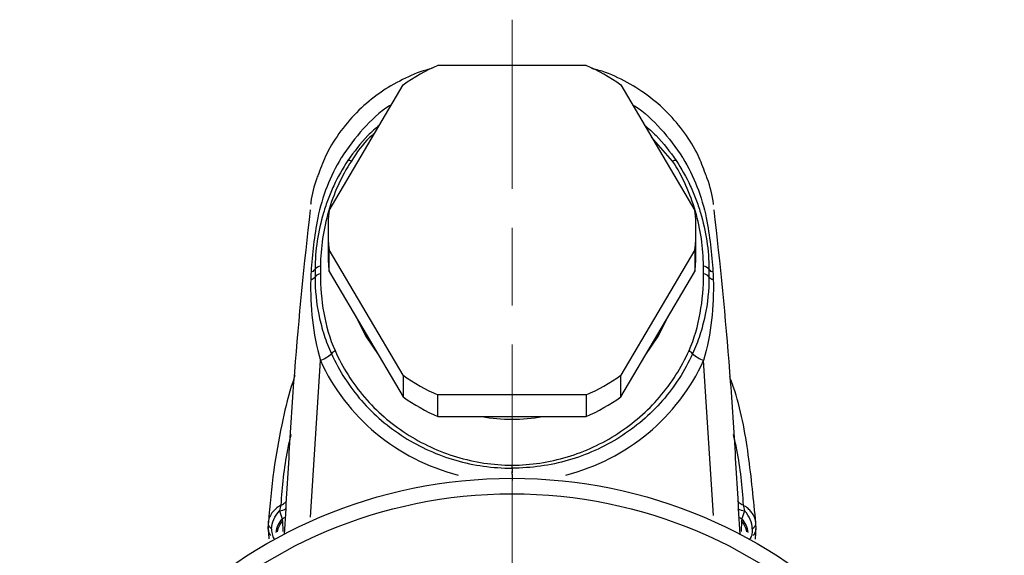
# Model space of a CAD drawing. Units: millimetres. Extents: x -1039 to -570, y 364 to 510.
# Drawn here: x -612 to -574, y 490 to 510 of the extents above; entities that cross this region are included whole.
import ezdxf

# ---------------------------------------------------------------- set-up
doc = ezdxf.new("R2010")
doc.units = ezdxf.units.MM
doc.linetypes.add('AM_ISO08W050', pattern=[18, 12, -1.5, 3, -1.5])
doc.layers.get('0').update_dxf_attribs({"lineweight": 35})
doc.layers.add('中心線', color=4, linetype='AM_ISO08W050', lineweight=18)

msp = doc.modelspace()

# ---------------------------------------------------------------- linework, layer by layer
at = {"color": 7, "linetype": 'Continuous', "lineweight": 25}
for p, q in [((-595.679, 508.694), (-589.966, 508.694)), ((-599.88, 503.095), (-597.023, 507.935)), ((-588.621, 507.935), (-585.765, 503.095)), ((-586.625, 505.002), (-587.434, 505.923)), ((-599.922, 502.336), (-599.922, 501.504)), ((-585.722, 501.504), (-585.722, 502.336)), ((-597.023, 496.737), (-599.88, 501.577)), ((-599.88, 500.745), (-599.88, 501.577)), ((-585.765, 501.577), (-588.621, 496.737)), ((-585.765, 501.577), (-585.765, 500.745)), ((-599.88, 500.745), (-598.451, 498.325)), ((-587.193, 498.325), (-585.765, 500.745)), ((-598.451, 498.325), (-597.023, 495.905)), ((-588.621, 495.905), (-587.193, 498.325)), ((-597.023, 496.737), (-597.023, 495.905)), ((-588.621, 495.905), (-588.621, 496.737)), ((-589.966, 495.978), (-595.679, 495.978)), ((-595.679, 495.146), (-595.679, 495.978)), ((-589.966, 495.978), (-589.966, 495.146)), ((-595.679, 495.146), (-592.822, 495.146)), ((-592.822, 495.146), (-589.966, 495.146)), ((-602.238, 490.876), (-602.205, 490.432)), ((-583.407, 490.876), (-583.441, 490.415))]:
    msp.add_line(p, q, dxfattribs=at)
at = {"color": 8, "linetype": 'Continuous', "lineweight": 25}
for p, q in [((-600.602, 491.263), (-600.217, 497.309)), ((-585.046, 491.323), (-585.427, 497.309)), ((-601.685, 491.119), (-601.668, 490.711)), ((-583.959, 491.119), (-583.977, 490.718))]:
    msp.add_line(p, q, dxfattribs=at)
at = {"color": 7, "linetype": 'Continuous', "lineweight": 25, "flags": 128}
for points in [[(-598.82, 498.95), (-598.451, 498.221), (-597.991, 497.545)], [(-598.82, 498.95), (-598.451, 498.221), (-597.991, 497.545)], [(-587.654, 497.545), (-587.193, 498.221), (-586.824, 498.95)], [(-587.654, 497.545), (-587.193, 498.221), (-586.824, 498.95)], [(-602.238, 490.806), (-602.238, 490.807), (-602.238, 490.876)]]:
    msp.add_lwpolyline(points, dxfattribs=at)
at = {"color": 7, "linetype": 'Continuous', "lineweight": 25}
for radius in [19, 18.4]:
    msp.add_circle((-592.822, 473.766), radius, dxfattribs=at)
for centre, radius, start, end in [((-592.86, 502.133), 7.14, 113.2487, 125.6611), ((-592.784, 502.133), 7.14, 54.3389, 66.7513), ((-599.128, 504.734), 0.29, 68.0719, 95.1123), ((-586.517, 504.734), 0.29, 84.8877, 111.9281), ((-593.128, 502.336), 6.794, 173.5844, 186.4156), ((-592.516, 502.336), 6.794, 353.5844, 6.4156), ((-593.128, 501.504), 6.795, 180.0003, 186.4154), ((-592.517, 501.504), 6.795, 353.5846, 359.9997), ((-600.189, 500.652), 0.292, 94.5961, 143.1578), ((-585.455, 500.652), 0.292, 36.8422, 85.4039), ((-600.607, 500.659), 0.22, 274.8051, 326.4807), ((-600.598, 500.929), 0.202, 275.2941, 329.9167), ((-600.185, 500.343), 0.308, 95.4662, 140.8807), ((-585.46, 500.343), 0.308, 39.1193, 84.5338), ((-585.047, 500.929), 0.202, 210.0833, 264.7059), ((-585.037, 500.659), 0.22, 213.5193, 265.1949), ((-600.73, 498.632), 1.419, 291.1658, 311.3387), ((-599.121, 496.945), 0.915, 125.563, 137.1911), ((-586.523, 496.945), 0.915, 42.8089, 54.437), ((-584.915, 498.632), 1.419, 228.6613, 248.8342), ((-592.86, 502.539), 7.141, 234.3392, 246.751), ((-592.784, 502.539), 7.141, 293.249, 305.6608), ((-592.86, 501.707), 7.141, 234.3393, 246.7509), ((-592.784, 501.707), 7.141, 293.2491, 305.6607), ((-592.822, 501.684), 6.642, 259.8492, 280.1508)]:
    msp.add_arc(centre, radius, start, end, dxfattribs=at)
at = {"color": 8, "linetype": 'Continuous', "lineweight": 25}
for centre, radius, start, end in [((-601.862, 492.183), 0.673, 275.2271, 298.9323), ((-583.782, 492.183), 0.673, 241.0677, 264.7729), ((-600.997, 490.569), 0.945, 137.5658, 173.7809), ((-600.957, 490.504), 0.953, 139.8028, 168.3349), ((-601.843, 491.662), 0.479, 288.0367, 305.8947), ((-583.802, 491.662), 0.479, 234.1053, 251.9633), ((-584.687, 490.504), 0.953, 11.6651, 40.1972), ((-584.647, 490.569), 0.945, 6.2191, 42.4342), ((-601.745, 490.844), 0.494, 184.3314, 215.7412), ((-583.899, 490.844), 0.494, 324.2588, 355.6745)]:
    msp.add_arc(centre, radius, start, end, dxfattribs=at)
for centre, major_axis, start_param, end_param in [((-592.814, 500.55), (8.073, 0.673), 3.477894, 4.370528), ((-592.831, 500.55), (8.073, -0.673), 5.054249, 5.946884)]:
    msp.add_ellipse(centre, major_axis=major_axis, ratio=0.977852, start_param=start_param, end_param=end_param, dxfattribs=at)
at = {"color": 7, "linetype": 'Continuous', "lineweight": 25}
for points, knots in [([(-595.899, 508.569), (-595.978, 508.551), (-596.375, 508.46), (-597.067, 508.157), (-597.946, 507.645), (-598.752, 506.976), (-599.442, 506.185), (-599.971, 505.36), (-600.187, 504.777), (-600.282, 504.521)], [0, 0, 0, 0, 0.038756, 0.195657, 0.360241, 0.528295, 0.698281, 0.867491, 1, 1, 1, 1]), ([(-585.358, 504.51), (-585.445, 504.747), (-585.647, 505.304), (-586.142, 506.099), (-586.802, 506.884), (-587.588, 507.565), (-588.485, 508.113), (-589.217, 508.444), (-589.651, 508.546), (-589.741, 508.567)], [0, 0, 0, 0, 0.122252, 0.287451, 0.450246, 0.617302, 0.786544, 0.955411, 1, 1, 1, 1]), ([(-598.129, 506.061), (-598.192, 506.011), (-598.557, 505.721), (-598.81, 505.327), (-599.019, 505.002)], [0, 0, 0, 0, 0.1742049, 1, 1, 1, 1]), ([(-599.153, 505.022), (-599.361, 504.712), (-599.545, 504.386), (-599.782, 503.878), (-599.854, 503.707), (-599.985, 503.36), (-600.044, 503.184), (-600.202, 502.651), (-600.284, 502.29), (-600.395, 501.556), (-600.422, 501.191), (-600.423, 500.827)], [0, 0, 0, 0, 0.25, 0.25, 0.375, 0.375, 0.5, 0.5, 0.75, 0.75, 1, 1, 1, 1]), ([(-586.491, 505.022), (-586.283, 504.712), (-586.099, 504.386), (-585.863, 503.878), (-585.791, 503.707), (-585.66, 503.36), (-585.601, 503.184), (-585.442, 502.651), (-585.361, 502.29), (-585.25, 501.556), (-585.222, 501.191), (-585.222, 500.827)], [0, 0, 0, 0, 0.25, 0.25, 0.375, 0.375, 0.5, 0.5, 0.75, 0.75, 1, 1, 1, 1]), ([(-599.019, 505.002), (-599.217, 504.7), (-599.389, 504.386), (-599.683, 503.736), (-599.804, 503.398), (-600.102, 502.364), (-600.209, 501.662), (-600.213, 500.944)], [0, 0, 0, 0, 0.25, 0.25, 0.5, 0.5, 1, 1, 1, 1]), ([(-585.432, 500.944), (-585.434, 501.302), (-585.46, 501.658), (-585.565, 502.363), (-585.643, 502.713), (-585.941, 503.746), (-586.229, 504.397), (-586.625, 505.002)], [0, 0, 0, 0, 0.25, 0.25, 0.5, 0.5, 1, 1, 1, 1]), ([(-600.282, 504.521), (-600.306, 504.462), (-600.455, 504.106), (-600.546, 503.7), (-600.594, 503.357), (-600.598, 503.33)], [0, 0, 0, 0, 0.155455, 0.934788, 1, 1, 1, 1]), ([(-585.044, 503.33), (-585.045, 503.335), (-585.088, 503.673), (-585.181, 504.075), (-585.333, 504.449), (-585.358, 504.51)], [0, 0, 0, 0, 0.010825, 0.838826, 1, 1, 1, 1]), ([(-600.611, 503.117), (-600.851, 501.04), (-601.058, 498.959), (-601.3, 495.831), (-601.367, 494.787), (-601.491, 492.698), (-601.553, 491.654), (-601.615, 490.609)], [0, 0, 0, 0, 0.5, 0.5, 0.75, 0.75, 1, 1, 1, 1]), ([(-585.034, 503.117), (-584.793, 501.04), (-584.587, 498.959), (-584.345, 495.831), (-584.277, 494.787), (-584.153, 492.698), (-584.091, 491.654), (-584.03, 490.609)], [0, 0, 0, 0, 0.5, 0.5, 0.75, 0.75, 1, 1, 1, 1]), ([(-600.423, 500.827), (-600.423, 500.753), (-600.423, 500.678), (-600.423, 500.604), (-600.423, 500.581), (-600.423, 500.559), (-600.424, 500.537)], [0, 0, 0, 0, 0.0002322902, 0.0002322902, 0.0002322902, 0.0003011066, 0.0003011066, 0.0003011066, 0.0003011066]), ([(-600.424, 500.537), (-600.424, 500.023), (-600.372, 499.517), (-600.216, 498.777), (-600.152, 498.533), (-599.994, 498.047), (-599.901, 497.805), (-599.792, 497.567)], [0, 0, 0, 0, 0.5, 0.5, 0.75, 0.75, 1, 1, 1, 1]), ([(-600.214, 500.649), (-600.217, 500.142), (-600.174, 499.64), (-599.997, 498.647), (-599.861, 498.154), (-599.653, 497.689)], [0, 0, 0, 0, 0.5, 0.5, 1, 1, 1, 1]), ([(-585.991, 497.689), (-585.783, 498.156), (-585.649, 498.641), (-585.471, 499.635), (-585.427, 500.142), (-585.43, 500.649)], [0, 0, 0, 0, 0.5, 0.5, 1, 1, 1, 1]), ([(-585.221, 500.537), (-585.22, 500.023), (-585.273, 499.517), (-585.428, 498.777), (-585.493, 498.533), (-585.65, 498.047), (-585.744, 497.805), (-585.852, 497.567)], [0, 0, 0, 0, 0.5, 0.5, 0.75, 0.75, 1, 1, 1, 1]), ([(-585.222, 500.827), (-585.221, 500.753), (-585.221, 500.678), (-585.221, 500.604), (-585.221, 500.581), (-585.221, 500.559), (-585.221, 500.537)], [0, 0, 0, 0, 0.0002322902, 0.0002322902, 0.0002322902, 0.0003011066, 0.0003011066, 0.0003011066, 0.0003011066]), ([(-600.589, 500.439), (-600.606, 499.907), (-600.586, 499.387), (-600.464, 498.348), (-600.363, 497.829), (-600.217, 497.309)], [0, 0, 0, 0, 0.5, 0.5, 1, 1, 1, 1]), ([(-585.056, 500.439), (-585.038, 499.907), (-585.059, 499.387), (-585.18, 498.348), (-585.281, 497.829), (-585.427, 497.309)], [0, 0, 0, 0, 0.5, 0.5, 1, 1, 1, 1]), ([(-599.792, 497.567), (-599.642, 497.237), (-599.469, 496.919), (-599.08, 496.317), (-598.864, 496.03), (-598.39, 495.488), (-598.129, 495.229), (-597.578, 494.759), (-597.288, 494.544), (-596.677, 494.157), (-596.355, 493.984), (-595.686, 493.684), (-595.344, 493.559), (-594.645, 493.358), (-594.289, 493.283), (-593.562, 493.181), (-593.192, 493.156), (-592.822, 493.157)], [0, 0, 0, 0, 0.125, 0.125, 0.25, 0.25, 0.375, 0.375, 0.5, 0.5, 0.625, 0.625, 0.75, 0.75, 0.875, 0.875, 1, 1, 1, 1]), ([(-599.653, 497.689), (-599.508, 497.363), (-599.339, 497.051), (-598.959, 496.452), (-598.746, 496.164), (-598.046, 495.35), (-597.511, 494.884), (-596.606, 494.297), (-596.288, 494.122), (-595.639, 493.822), (-595.305, 493.695), (-594.617, 493.489), (-594.261, 493.408), (-593.546, 493.299), (-593.186, 493.27), (-592.822, 493.267)], [0, 0, 0, 0, 0.125, 0.125, 0.25, 0.25, 0.5, 0.5, 0.625, 0.625, 0.75, 0.75, 0.875, 0.875, 1, 1, 1, 1]), ([(-592.822, 493.267), (-592.459, 493.27), (-592.099, 493.299), (-591.387, 493.407), (-591.032, 493.487), (-589.994, 493.799), (-589.346, 494.099), (-588.439, 494.685), (-588.152, 494.902), (-587.616, 495.37), (-587.366, 495.621), (-586.902, 496.16), (-586.687, 496.449), (-586.306, 497.05), (-586.137, 497.363), (-585.991, 497.689)], [0, 0, 0, 0, 0.125, 0.125, 0.25, 0.25, 0.5, 0.5, 0.625, 0.625, 0.75, 0.75, 0.875, 0.875, 1, 1, 1, 1]), ([(-585.852, 497.567), (-586.002, 497.237), (-586.176, 496.919), (-586.565, 496.317), (-586.781, 496.03), (-587.255, 495.488), (-587.516, 495.229), (-588.066, 494.759), (-588.357, 494.544), (-588.968, 494.157), (-589.29, 493.984), (-589.959, 493.684), (-590.301, 493.559), (-590.999, 493.358), (-591.356, 493.283), (-592.083, 493.181), (-592.453, 493.156), (-592.822, 493.157)], [0, 0, 0, 0, 0.125, 0.125, 0.25, 0.25, 0.375, 0.375, 0.5, 0.5, 0.625, 0.625, 0.75, 0.75, 0.875, 0.875, 1, 1, 1, 1]), ([(-601.204, 496.725), (-601.25, 496.584), (-601.454, 495.96), (-601.741, 494.744), (-602.057, 492.984), (-602.167, 491.725), (-602.226, 491.051)], [0, 0, 0, 0, 0.07585, 0.336143, 0.644546, 1, 1, 1, 1]), ([(-583.412, 491.042), (-583.496, 491.915), (-583.666, 493.663), (-584.006, 495.566), (-584.373, 496.559), (-584.421, 496.687)], [0, 0, 0, 0, 0.464461, 0.930747, 1, 1, 1, 1]), ([(-592.822, 493.157), (-592.822, 493.136), (-592.822, 493.087), (-592.822, 493.012), (-592.822, 492.969)], [0, 0, 0, 0, 0.421265, 1, 1, 1, 1]), ([(-592.822, 492.923), (-592.822, 492.901), (-592.822, 492.848), (-592.822, 492.762), (-592.822, 492.694), (-592.822, 492.681)], [0, 0, 0, 0, 0.343279, 0.870816, 1, 1, 1, 1]), ([(-601.747, 491.724), (-601.886, 491.647), (-602.005, 491.544), (-602.132, 491.368), (-602.167, 491.304), (-602.203, 491.207), (-602.213, 491.174), (-602.223, 491.125), (-602.227, 491.1), (-602.23, 491.071), (-602.232, 491.056), (-602.232, 491.05), (-602.232, 491.046), (-602.233, 491.043), (-602.233, 491.042)], [0, 0, 0, 0, 0.5, 0.5, 0.75, 0.75, 0.875, 0.875, 0.9375, 0.96875, 0.984375, 0.992188, 0.992188, 1, 1, 1, 1]), ([(-583.412, 491.042), (-583.414, 491.066), (-583.418, 491.115), (-583.436, 491.189), (-583.462, 491.263), (-583.507, 491.358), (-583.585, 491.474), (-583.689, 491.579), (-583.796, 491.664), (-583.861, 491.702), (-583.898, 491.724)], [0, 0, 0, 0, 0.09254, 0.187342, 0.284079, 0.382376, 0.563656, 0.764076, 0.868432, 1, 1, 1, 1]), ([(-602.098, 490.814), (-602.094, 490.927), (-602.067, 491.049), (-601.966, 491.29), (-601.892, 491.409), (-601.801, 491.513)], [0, 0, 0, 0, 0.5, 0.5, 1, 1, 1, 1]), ([(-583.547, 490.814), (-583.551, 490.927), (-583.578, 491.049), (-583.678, 491.29), (-583.752, 491.409), (-583.844, 491.513)], [0, 0, 0, 0, 0.5, 0.5, 1, 1, 1, 1]), ([(-602.232, 491.054), (-602.233, 491.04), (-602.236, 490.982), (-602.238, 490.902), (-602.241, 490.865), (-602.238, 490.815), (-602.238, 490.806)], [0, 0, 0, 0, 0.1152557, 0.4731959, 0.9129472, 1, 1, 1, 1]), ([(-583.407, 490.806), (-583.407, 490.81), (-583.405, 490.824), (-583.405, 490.847), (-583.405, 490.89), (-583.408, 490.958), (-583.413, 491.058), (-583.416, 491.11), (-583.416, 491.118)], [0, 0, 0, 0, 0.028901, 0.111828, 0.263023, 0.652954, 0.943986, 1, 1, 1, 1]), ([(-602.098, 490.814), (-602.101, 490.718), (-602.091, 490.634), (-602.052, 490.497), (-602.023, 490.446), (-601.989, 490.414)], [0, 0, 0, 0, 0.5, 0.5, 1, 1, 1, 1]), ([(-583.547, 490.814), (-583.544, 490.718), (-583.553, 490.634), (-583.592, 490.497), (-583.621, 490.446), (-583.656, 490.414)], [0, 0, 0, 0, 0.5, 0.5, 1, 1, 1, 1])]:
    msp.add_open_spline(points, degree=3, knots=knots, dxfattribs=at)
at = {"color": 8, "linetype": 'Continuous', "lineweight": 25}
for points, knots in [([(-597.473, 507.173), (-597.5, 507.157), (-597.916, 506.919), (-598.594, 506.241), (-599.165, 505.526), (-599.625, 504.778), (-600.001, 504.025), (-600.428, 502.532), (-600.521, 501.422), (-600.579, 500.728)], [0, 0, 0, 0, 0.012607, 0.192256, 0.378926, 0.381766, 0.546362, 0.716197, 1, 1, 1, 1]), ([(-588.172, 507.173), (-588.144, 507.157), (-587.729, 506.919), (-587.051, 506.241), (-586.479, 505.526), (-586.02, 504.778), (-585.644, 504.025), (-585.217, 502.532), (-585.124, 501.422), (-585.065, 500.728)], [0, 0, 0, 0, 0.012607, 0.192256, 0.378926, 0.381766, 0.546362, 0.716197, 1, 1, 1, 1]), ([(-597.938, 506.384), (-598.09, 506.255), (-598.557, 505.859), (-598.913, 505.359), (-599.153, 505.022)], [0, 0, 0, 0, 0.324633, 1, 1, 1, 1]), ([(-587.706, 506.384), (-587.555, 506.255), (-587.088, 505.859), (-586.732, 505.359), (-586.491, 505.022)], [0, 0, 0, 0, 0.324633, 1, 1, 1, 1]), ([(-601.357, 494.451), (-601.403, 494.255), (-601.617, 493.357), (-601.69, 492.441), (-601.747, 491.724)], [0, 0, 0, 0, 0.217875, 1, 1, 1, 1]), ([(-584.288, 494.451), (-584.241, 494.255), (-584.028, 493.357), (-583.955, 492.441), (-583.898, 491.724)], [0, 0, 0, 0, 0.217875, 1, 1, 1, 1]), ([(-601.747, 491.724), (-601.699, 491.747), (-601.614, 491.788), (-601.555, 491.852), (-601.53, 491.88)], [0, 0, 0, 0, 0.558651, 1, 1, 1, 1]), ([(-583.898, 491.724), (-583.945, 491.747), (-584.031, 491.788), (-584.089, 491.852), (-584.115, 491.88)], [0, 0, 0, 0, 0.558651, 1, 1, 1, 1])]:
    msp.add_open_spline(points, degree=3, knots=knots, dxfattribs=at)
at = {"color": 7, "linetype": 'Continuous', "lineweight": 25}
for points in [[(-600.213, 500.944), (-600.213, 500.845), (-600.214, 500.747), (-600.214, 500.649)], [(-585.43, 500.649), (-585.431, 500.747), (-585.432, 500.845), (-585.432, 500.944)], [(-600.579, 500.728), (-600.582, 500.631), (-600.586, 500.535), (-600.589, 500.439)], [(-585.065, 500.728), (-585.062, 500.631), (-585.059, 500.535), (-585.056, 500.439)], [(-592.822, 493.157), (-592.822, 493.189), (-592.822, 493.226), (-592.822, 493.267)], [(-592.822, 492.923), (-592.822, 492.955), (-592.822, 492.992), (-592.822, 493.032)], [(-601.747, 491.724), (-601.763, 491.666), (-601.781, 491.592), (-601.801, 491.513)], [(-583.898, 491.724), (-583.882, 491.666), (-583.863, 491.592), (-583.844, 491.513)], [(-601.801, 491.513), (-601.753, 491.411), (-601.719, 491.309), (-601.695, 491.207)], [(-583.844, 491.513), (-583.892, 491.411), (-583.926, 491.309), (-583.95, 491.207)], [(-602.233, 491.042), (-602.24, 490.961), (-602.19, 490.876), (-602.098, 490.814)], [(-601.695, 491.207), (-601.691, 491.178), (-601.688, 491.148), (-601.685, 491.119)], [(-583.95, 491.207), (-583.953, 491.178), (-583.956, 491.148), (-583.959, 491.119)], [(-583.547, 490.814), (-583.455, 490.876), (-583.405, 490.961), (-583.412, 491.042)]]:
    msp.add_open_spline(points, degree=3, dxfattribs=at)
at = {"layer": '中心線'}
msp.add_line((-592.822, 431.926), (-592.822, 510.453), dxfattribs=at)

doc.saveas('drawing.dxf')
